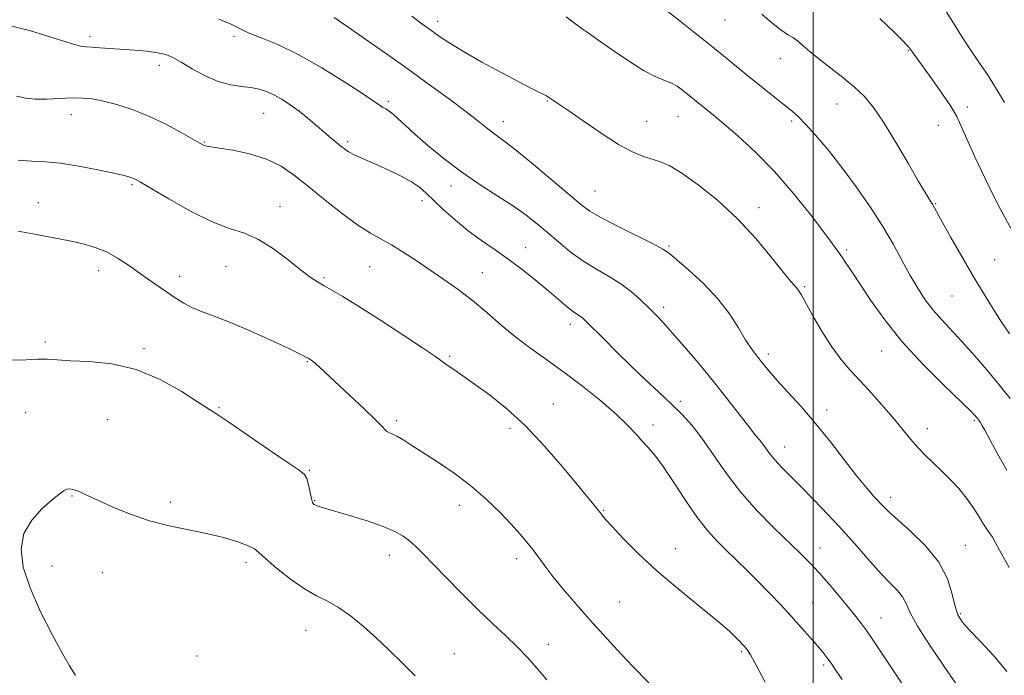
# Model space of a CAD drawing. Extents: x 2054800 to 2057700, y 339800 to 342700.
# Drawn here: x 2055289 to 2055551, y 341513 to 341687 of the extents above; entities that cross this region are included whole.
import ezdxf

# ---------------------------------------------------------------- set-up
doc = ezdxf.new("R2010")
doc.units = 0
doc.header["$MEASUREMENT"] = 0
for name, color, linetype, lineweight in [('32000', 7, 'Continuous', 0), ('DTM SPOT ELEVATION', 2, 'Continuous', 13), ('INDEX CONTOUR', 41, 'Continuous', 13), ('INTERMEDIATE CONTOUR', 44, 'Continuous', 0)]:
    doc.layers.add(name, color=color, linetype=linetype, lineweight=lineweight)

msp = doc.modelspace()

# ---------------------------------------------------------------- linework, layer by layer
at = {"layer": '32000', "flags": 128}
msp.add_lwpolyline([(2055500, 340000), (2055500, 342500)], dxfattribs=at)
at = {"layer": 'DTM SPOT ELEVATION'}
for p in [(2055476.61, 341687.27, 1140.9), (2055400.33, 341686.88, 1145.5), (2055307.99, 341682.83, 1151.6), (2055346.2, 341682.94, 1150.3), (2055491.29, 341676.96, 1140.7), (2055525.22, 341679.07, 1138.1), (2055326.38, 341675.19, 1152.5), (2055387.19, 341665.64, 1149.7), (2055429.38, 341665.72, 1146.1), (2055506.33, 341664.93, 1140.8), (2055540.9, 341664.15, 1137.5), (2055303.07, 341662.12, 1154.7), (2055354.1, 341662.48, 1152.9), (2055464.08, 341661.6, 1144.9), (2055417.7, 341660.21, 1147.4), (2055455.81, 341660.31, 1145.2), (2055494.27, 341660.42, 1142.3), (2055533.18, 341659.3, 1138.9), (2055338.33, 341654.87, 1153.9), (2055376.41, 341654.95, 1151.7), (2055319.15, 341643.57, 1156.2), (2055403.83, 341643.16, 1150.6), (2055442.05, 341641.82, 1147.1), (2055294.27, 341638.75, 1157.2), (2055358.46, 341637.68, 1155.3), (2055396.13, 341639.33, 1152.5), (2055485.57, 341637.47, 1145.5), (2055532.48, 341638.47, 1139.9), (2055461.72, 341627.27, 1147.8), (2055423.65, 341626.82, 1151.2), (2055508.86, 341626.21, 1143.7), (2055344.07, 341621.82, 1156.9), (2055382.21, 341621.8, 1154.9), (2055548.16, 341623.59, 1139.1), (2055310.27, 341620.73, 1158.6), (2055331.8, 341619.2, 1157.4), (2055412.19, 341620.17, 1153.2), (2055370.12, 341618.89, 1155.8), (2055497.75, 341616.45, 1145.8), (2055536.85, 341614.02, 1140.9), (2055460.26, 341610.97, 1149.6), (2055435.55, 341606.44, 1152.5), (2055296.18, 341601.75, 1159.7), (2055322.3, 341600.04, 1159.8), (2055488.06, 341598.58, 1147.6), (2055518.14, 341599.36, 1144.8), (2055365.68, 341596.53, 1158.1), (2055403.45, 341597.95, 1155.8), (2055431.03, 341585.32, 1155.2), (2055464.68, 341586.08, 1151.6), (2055290.89, 341583.02, 1161.1), (2055342.24, 341584.37, 1159.9), (2055503.58, 341583.75, 1147.5), (2055312.64, 341581.14, 1160.9), (2055389.37, 341580.87, 1157.7), (2055542.8, 341580.87, 1144.2), (2055419.51, 341578.89, 1156.4), (2055457.49, 341579.77, 1153.5), (2055530.29, 341578.81, 1145.4), (2055492.44, 341573.96, 1149.3), (2055366.25, 341567.73, 1159.9), (2055303.19, 341560.9, 1162.1), (2055329.34, 341559.25, 1161.6), (2055367.64, 341559.69, 1159.9), (2055520.58, 341560.55, 1147.5), (2055406.01, 341558.43, 1158.6), (2055444.26, 341557.15, 1155.9), (2055463.36, 341546.94, 1155.4), (2055501.8, 341547.08, 1151.3), (2055540.37, 341547.87, 1147.1), (2055349.4, 341543.35, 1162.4), (2055387.45, 341545.18, 1160.6), (2055421.23, 341544.26, 1158.5), (2055297.91, 341542.37, 1162.5), (2055311.29, 341540.55, 1162.9), (2055448.57, 341532.75, 1156.9), (2055499.81, 341532.61, 1153.1), (2055517.98, 341528.58, 1151.2), (2055539.06, 341529.71, 1147.8), (2055365.32, 341525.25, 1162.8), (2055429.67, 341521.59, 1159.5), (2055336.37, 341518.43, 1163.4), (2055404.68, 341519.11, 1161.1), (2055480.98, 341519.74, 1156.2), (2055502.76, 341516.11, 1154.3)]:
    msp.add_point(p, dxfattribs=at)
at = {"layer": 'INDEX CONTOUR'}
for points in [[(2055537.842, 341511.13, 1150), (2055534.534, 341515.926, 1150), (2055530.829, 341521.42, 1150), (2055527.679, 341526.403, 1150), (2055525.764, 341529.9611, 1150), (2055524.674, 341532.356, 1150), (2055523.729, 341534.138, 1150), (2055522.362, 341535.824, 1150), (2055520.455, 341537.767, 1150), (2055518.008, 341540.285, 1150), (2055515.037, 341543.592, 1150), (2055511.633, 341547.497, 1150), (2055507.906, 341551.709, 1150), (2055503.997, 341555.942, 1150), (2055500.165, 341559.941, 1150), (2055496.699, 341563.459, 1150), (2055491.547, 341568.606, 1150), (2055489.79, 341570.486, 1150), (2055488.477, 341572.097, 1150), (2055486.592, 341574.704, 1150), (2055485.688, 341575.835, 1150), (2055484.503, 341577.263, 1150), (2055482.769, 341579.434, 1150), (2055477.162, 341586.742, 1150), (2055473.544, 341591.327, 1150), (2055469.644, 341596.059, 1150), (2055465.846, 341600.509, 1150), (2055462.577, 341604.232, 1150), (2055460.119, 341606.939, 1150), (2055458.1829, 341608.968, 1150), (2055456.337, 341610.815, 1150), (2055454.217, 341612.864, 1150), (2055451.737, 341615.0531, 1150), (2055448.882, 341617.207, 1150), (2055445.667, 341619.213, 1150), (2055442.243, 341621.194, 1150), (2055438.79, 341623.335, 1150), (2055435.467, 341625.755, 1150), (2055432.33, 341628.322, 1150), (2055429.412, 341630.8369, 1150), (2055426.676, 341633.169, 1150), (2055423.808, 341635.439, 1150), (2055420.425, 341637.837, 1150), (2055416.269, 341640.519, 1150), (2055411.576, 341643.515, 1150), (2055406.705, 341646.823, 1150), (2055402.003, 341650.381, 1150), (2055397.761, 341653.883, 1150), (2055394.254, 341656.961, 1150), (2055391.669, 341659.332, 1150), (2055389.8329, 341661.048, 1150), (2055388.484, 341662.245, 1150), (2055387.396, 341663.056, 1150), (2055386.498, 341663.615, 1150), (2055385.755, 341664.052, 1150), (2055385.003, 341664.558, 1150), (2055383.56, 341665.554, 1150), (2055380.614, 341667.5229, 1150), (2055375.67, 341670.723, 1150), (2055369.516, 341674.526, 1150), (2055363.256, 341678.082, 1150), (2055357.825, 341680.727, 1150), (2055353.475, 341682.538, 1150), (2055350.287, 341683.777, 1150), (2055348.238, 341684.682, 1150), (2055345.681, 341686.0239, 1150), (2055344.161, 341686.687, 1150), (2055342.209, 341687.479, 1150)], [(2055552.083, 341603.9489, 1140), (2055549.384, 341608.065, 1140), (2055546.15, 341613.189, 1140), (2055542.722, 341618.823, 1140), (2055539.426, 341624.457, 1140), (2055536.5421, 341629.54, 1140), (2055534.3389, 341633.509, 1140), (2055532.203, 341637.403, 1140), (2055531.6539, 341638.337, 1140), (2055530.977, 341639.402, 1140), (2055529.851, 341641.2131, 1140), (2055527.965, 341644.391, 1140), (2055525.156, 341649.253, 1140), (2055521.863, 341654.9, 1140), (2055518.674, 341660.128, 1140), (2055516.0039, 341664.037, 1140), (2055513.582, 341666.934, 1140), (2055510.961, 341669.428, 1140), (2055507.8471, 341671.991, 1140), (2055501.52, 341676.92, 1140), (2055499.116, 341678.913, 1140), (2055497.272, 341680.503, 1140), (2055495.815, 341681.6951, 1140), (2055494.55, 341682.5571, 1140), (2055493.186, 341683.41, 1140), (2055491.408, 341684.6451, 1140), (2055489.02, 341686.522, 1140), (2055486.31, 341688.809, 1140)], [(2055429.285, 341512.138, 1160), (2055426.7009, 341515.161, 1160), (2055424.1149, 341518.054, 1160), (2055421.361, 341520.915, 1160), (2055418.292, 341523.862, 1160), (2055414.839, 341527.083, 1160), (2055410.948, 341530.789, 1160), (2055406.669, 341535.046, 1160), (2055402.453, 341539.3601, 1160), (2055396.252, 341545.785, 1160), (2055394.39, 341547.634, 1160), (2055392.837, 341549.017, 1160), (2055391.165, 341550.261, 1160), (2055388.961, 341551.504, 1160), (2055385.813, 341552.838, 1160), (2055381.541, 341554.304, 1160), (2055376.901, 341555.737, 1160), (2055370.228, 341557.704, 1160), (2055368.731, 341558.164, 1160), (2055367.937, 341558.444, 1160), (2055367.451, 341558.7071, 1160), (2055367.107, 341559.211, 1160), (2055366.796, 341560.234, 1160), (2055366.009, 341563.869, 1160), (2055365.549, 341565.548, 1160), (2055364.939, 341566.65, 1160), (2055363.535, 341567.778, 1160), (2055360.562, 341569.762, 1160), (2055355.63, 341573.1121, 1160), (2055344.881, 341580.475, 1160), (2055341.653, 341582.631, 1160), (2055336.524, 341585.947, 1160), (2055332.209, 341588.718, 1160), (2055326.612, 341591.868, 1160), (2055320.292, 341594.51, 1160), (2055313.812, 341595.988, 1160), (2055307.776, 341596.579, 1160), (2055302.795, 341596.788, 1160), (2055299.251, 341597.016, 1160), (2055296.604, 341597.224, 1160), (2055294.086, 341597.264, 1160), (2055291.011, 341597.078, 1160), (2055287.021, 341596.958, 1160)]]:
    msp.add_polyline3d(points, dxfattribs=at)
at = {"layer": 'INTERMEDIATE CONTOUR'}
for points in [[(2055552.277, 341586.796, 1142), (2055549.348, 341590.45, 1142), (2055546.084, 341594.385, 1142), (2055542.702, 341598.333, 1142), (2055539.474, 341601.946, 1142), (2055534.093, 341607.641, 1142), (2055531.83, 341610.22, 1142), (2055529.738, 341612.983, 1142), (2055527.735, 341616.042, 1142), (2055525.736, 341619.469, 1142), (2055523.642, 341623.327, 1142), (2055521.287, 341627.6379, 1142), (2055518.49, 341632.416, 1142), (2055515.141, 341637.617, 1142), (2055511.426, 341642.96, 1142), (2055507.603, 341648.108, 1142), (2055503.927, 341652.746, 1142), (2055500.637, 341656.65, 1142), (2055497.9689, 341659.62, 1142), (2055496.025, 341661.591, 1142), (2055494.36, 341663.045, 1142), (2055489.715, 341666.732, 1142), (2055486.49, 341669.317, 1142), (2055483.058, 341672.092, 1142), (2055476.172, 341677.707, 1142), (2055472.375, 341680.78, 1142), (2055468.201, 341684.117, 1142), (2055464.184, 341687.29, 1142), (2055461.005, 341689.755, 1142)], [(2055551.417, 341514.312, 1148), (2055548.01, 341518.433, 1148), (2055544.44, 341522.295, 1148), (2055541.431, 341525.425, 1148), (2055539.51, 341527.57, 1148), (2055538.419, 341529.343, 1148), (2055537.707, 341531.573, 1148), (2055536.919, 341534.871, 1148), (2055535.604, 341538.974, 1148), (2055533.312, 341543.403, 1148), (2055529.825, 341547.703, 1148), (2055525.872, 341551.527, 1148), (2055522.413, 341554.555, 1148), (2055520.149, 341556.601, 1148), (2055518.737, 341558.012, 1148), (2055516.125, 341560.825, 1148), (2055514.183, 341563.0171, 1148), (2055511.608, 341566.151, 1148), (2055508.334, 341570.385, 1148), (2055504.579, 341575.268, 1148), (2055500.633, 341580.197, 1148), (2055496.78, 341584.658, 1148), (2055493.291, 341588.4809, 1148), (2055490.428, 341591.585, 1148), (2055488.365, 341593.94, 1148), (2055486.902, 341595.731, 1148), (2055484.635, 341598.585, 1148), (2055483.415, 341600.23, 1148), (2055481.961, 341602.473, 1148), (2055480.139, 341605.55, 1148), (2055477.78, 341609.255, 1148), (2055474.706, 341613.271, 1148), (2055470.903, 341617.267, 1148), (2055467.006, 341620.842, 1148), (2055463.814, 341623.583, 1148), (2055461.7941, 341625.264, 1148), (2055460.084, 341626.431, 1148), (2055457.492, 341627.819, 1148), (2055448.222, 341632.454, 1148), (2055443.747, 341634.767, 1148), (2055440.704, 341636.534, 1148), (2055438.289, 341638.298, 1148), (2055435.275, 341640.828, 1148), (2055430.841, 341644.591, 1148), (2055425.777, 341648.845, 1148), (2055421.278, 341652.549, 1148), (2055418.23, 341654.937, 1148), (2055414.796, 341657.436, 1148), (2055413.15, 341658.726, 1148), (2055410.929, 341660.499, 1148), (2055407.762, 341662.959, 1148), (2055403.4081, 341666.223, 1148), (2055398.162, 341670.068, 1148), (2055392.45, 341674.1861, 1148), (2055386.689, 341678.28, 1148), (2055381.262, 341682.082, 1148), (2055376.54, 341685.339, 1148), (2055372.799, 341687.856, 1148)], [(2055551.986, 341541.904, 1146), (2055549.88, 341545.717, 1146), (2055548.501, 341548.278, 1146), (2055547.544, 341549.987, 1146), (2055546.736, 341551.231, 1146), (2055545.929, 341552.368, 1146), (2055545.01, 341553.749, 1146), (2055543.876, 341555.632, 1146), (2055542.465, 341557.909, 1146), (2055540.727, 341560.3829, 1146), (2055538.65, 341562.876, 1146), (2055536.363, 341565.3, 1146), (2055534.033, 341567.59, 1146), (2055531.8011, 341569.708, 1146), (2055529.706, 341571.727, 1146), (2055527.762, 341573.747, 1146), (2055525.932, 341575.882, 1146), (2055523.984, 341578.293, 1146), (2055521.636, 341581.15, 1146), (2055518.7211, 341584.529, 1146), (2055515.52, 341588.113, 1146), (2055512.43, 341591.489, 1146), (2055509.741, 341594.402, 1146), (2055507.31, 341597.226, 1146), (2055504.889, 341600.4981, 1146), (2055502.331, 341604.523, 1146), (2055499.898, 341608.694, 1146), (2055496.749, 341614.35, 1146), (2055496.087, 341615.495, 1146), (2055495.655, 341616.107, 1146), (2055495.122, 341616.703, 1146), (2055494.0871, 341617.881, 1146), (2055492.125, 341620.257, 1146), (2055488.939, 341624.219, 1146), (2055484.728, 341629.23, 1146), (2055479.812, 341634.52, 1146), (2055474.554, 341639.405, 1146), (2055469.4719, 341643.529, 1146), (2055465.125, 341646.6179, 1146), (2055461.895, 341648.5241, 1146), (2055459.451, 341649.59, 1146), (2055454.927, 341651.041, 1146), (2055452.043, 341652.24, 1146), (2055448.335, 341654.227, 1146), (2055443.712, 341657.159, 1146), (2055438.902, 341660.438, 1146), (2055434.841, 341663.2771, 1146), (2055432.225, 341665.083, 1146), (2055430.791, 341666.04, 1146), (2055429.524, 341666.869, 1146), (2055429.003, 341667.193, 1146), (2055428.29, 341667.5711, 1146), (2055427.156, 341668.113, 1146), (2055425.201, 341669.063, 1146), (2055421.986, 341670.705, 1146), (2055417.32, 341673.179, 1146), (2055412.019, 341676.075, 1146), (2055407.151, 341678.841, 1146), (2055403.514, 341681.061, 1146), (2055400.8221, 341682.858, 1146), (2055398.521, 341684.49, 1146), (2055396.128, 341686.213, 1146), (2055393.4469, 341688.274, 1146)], [(2055551.3809, 341567.755, 1144), (2055548.908, 341572.145, 1144), (2055545.509, 341578.362, 1144), (2055544.728, 341579.752, 1144), (2055544.275, 341580.509, 1144), (2055543.947, 341581.013, 1144), (2055543.668, 341581.398, 1144), (2055543.395, 341581.741, 1144), (2055542.976, 341582.215, 1144), (2055541.813, 341583.389, 1144), (2055534.7191, 341590.261, 1144), (2055529.166, 341595.838, 1144), (2055523.624, 341601.873, 1144), (2055518.976, 341607.6619, 1144), (2055515.3, 341612.839, 1144), (2055510.349, 341620.324, 1144), (2055508.7761, 341622.643, 1144), (2055507.577, 341624.373, 1144), (2055506.518, 341625.8791, 1144), (2055505.1111, 341627.813, 1144), (2055502.806, 341630.898, 1144), (2055499.226, 341635.589, 1144), (2055494.688, 341641.2639, 1144), (2055489.684, 341647.032, 1144), (2055484.684, 341652.137, 1144), (2055480.089, 341656.369, 1144), (2055476.28, 341659.648, 1144), (2055473.519, 341661.96, 1144), (2055466.654, 341667.553, 1144), (2055465.3251, 341668.595, 1144), (2055463.838, 341669.629, 1144), (2055462.198, 341670.529, 1144), (2055460.358, 341671.266, 1144), (2055458.047, 341672.209, 1144), (2055454.942, 341673.824, 1144), (2055450.913, 341676.379, 1144), (2055446.605, 341679.344, 1144), (2055442.855, 341681.987, 1144), (2055440.254, 341683.789, 1144), (2055438.386, 341685.068, 1144), (2055436.59, 341686.352, 1144), (2055434.389, 341688.06, 1144)], [(2055552.462, 341631.983, 1138), (2055550.603, 341635.325, 1138), (2055548.33, 341639.662, 1138), (2055545.624, 341645.151, 1138), (2055542.891, 341650.925, 1138), (2055540.644, 341655.862, 1138), (2055539.198, 341659.2001, 1138), (2055538.073, 341661.624, 1138), (2055536.592, 341664.176, 1138), (2055534.298, 341667.589, 1138), (2055531.626, 341671.358, 1138), (2055525.633, 341679.641, 1138), (2055525.345, 341680.007, 1138), (2055524.829, 341680.594, 1138), (2055523.664, 341681.8, 1138), (2055521.37, 341684.074, 1138), (2055517.685, 341687.633, 1138)], [(2055550.742, 341665.326, 1136), (2055548.4, 341669.32, 1136), (2055546.215, 341672.788, 1136), (2055543.998, 341676.08, 1136), (2055541.753, 341679.344, 1136), (2055539.53, 341682.682, 1136), (2055537.375, 341686.133, 1136), (2055535.323, 341689.493, 1136)], [(2055525.172, 341508.654, 1152), (2055519.216, 341517.696, 1152), (2055517.077, 341520.912, 1152), (2055515.453, 341523.293, 1152), (2055514.104, 341525.2041, 1152), (2055512.792, 341526.992, 1152), (2055511.297, 341528.942, 1152), (2055509.399, 341531.32, 1152), (2055506.974, 341534.277, 1152), (2055504.266, 341537.491, 1152), (2055501.612, 341540.524, 1152), (2055499.209, 341543.103, 1152), (2055496.701, 341545.615, 1152), (2055489.564, 341552.503, 1152), (2055485.03, 341557.114, 1152), (2055480.581, 341562.125, 1152), (2055476.687, 341567.216, 1152), (2055470.437, 341576.255, 1152), (2055467.813, 341579.641, 1152), (2055465.224, 341582.51, 1152), (2055462.395, 341585.305, 1152), (2055459.124, 341588.385, 1152), (2055455.492, 341591.775, 1152), (2055451.652, 341595.415, 1152), (2055447.799, 341599.179, 1152), (2055444.298, 341602.675, 1152), (2055439.83, 341607.171, 1152), (2055438.856, 341608.0929, 1152), (2055438.216, 341608.593, 1152), (2055436.727, 341609.5331, 1152), (2055435.652, 341610.3, 1152), (2055434.236, 341611.443, 1152), (2055429.8519, 341615.165, 1152), (2055426.679, 341617.815, 1152), (2055423.051, 341620.738, 1152), (2055419.261, 341623.617, 1152), (2055415.549, 341626.224, 1152), (2055411.945, 341628.699, 1152), (2055408.425, 341631.27, 1152), (2055405.008, 341634.075, 1152), (2055401.875, 341636.881, 1152), (2055399.2481, 341639.36, 1152), (2055397.228, 341641.287, 1152), (2055395.431, 341642.83, 1152), (2055393.349, 341644.257, 1152), (2055390.63, 341645.77, 1152), (2055387.529, 341647.299, 1152), (2055384.451, 341648.707, 1152), (2055379.499, 341650.858, 1152), (2055377.756, 341651.662, 1152), (2055376.499, 341652.3549, 1152), (2055375.523, 341653.03, 1152), (2055374.574, 341653.786, 1152), (2055372.015, 341655.894, 1152), (2055370.275, 341657.368, 1152), (2055368.195, 341659.157, 1152), (2055365.886, 341661.108, 1152), (2055363.489, 341663.023, 1152), (2055361.132, 341664.737, 1152), (2055358.879, 341666.197, 1152), (2055356.78, 341667.377, 1152), (2055354.8389, 341668.264, 1152), (2055352.894, 341668.89, 1152), (2055350.737, 341669.294, 1152), (2055348.202, 341669.568, 1152), (2055345.287, 341669.987, 1152), (2055342.031, 341670.875, 1152), (2055338.532, 341672.426, 1152), (2055335.123, 341674.303, 1152), (2055332.198, 341676.038, 1152), (2055329.989, 341677.2699, 1152), (2055328.095, 341678.055, 1152), (2055325.952, 341678.557, 1152), (2055323.153, 341678.917, 1152), (2055319.895, 341679.197, 1152), (2055310.6411, 341679.873, 1152), (2055308.49, 341680.01, 1152), (2055306.947, 341680.092, 1152), (2055305.441, 341680.304, 1152), (2055303.251, 341680.876, 1152), (2055299.876, 341681.945, 1152), (2055295.688, 341683.289, 1152), (2055291.276, 341684.594, 1152), (2055287.13, 341685.619, 1152)], [(2055507.691, 341512.184, 1154), (2055506.105, 341514.565, 1154), (2055504.728, 341516.546, 1154), (2055503.609, 341518.097, 1154), (2055502.508, 341519.516, 1154), (2055501.111, 341521.188, 1154), (2055499.186, 341523.401, 1154), (2055496.814, 341526.064, 1154), (2055494.157, 341528.991, 1154), (2055491.3539, 341532.019, 1154), (2055488.459, 341535.079, 1154), (2055485.503, 341538.122, 1154), (2055482.53, 341541.096, 1154), (2055479.633, 341543.932, 1154), (2055476.921, 341546.552, 1154), (2055474.436, 341548.983, 1154), (2055471.976, 341551.658, 1154), (2055469.276, 341555.114, 1154), (2055466.184, 341559.635, 1154), (2055463.0041, 341564.513, 1154), (2055460.151, 341568.787, 1154), (2055457.927, 341571.76, 1154), (2055456.173, 341573.781, 1154), (2055454.613, 341575.46, 1154), (2055452.951, 341577.335, 1154), (2055450.804, 341579.646, 1154), (2055447.767, 341582.5621, 1154), (2055443.605, 341586.147, 1154), (2055438.75, 341590.047, 1154), (2055433.804, 341593.802, 1154), (2055429.243, 341597.081, 1154), (2055425.045, 341600.065, 1154), (2055421.0631, 341603.061, 1154), (2055417.171, 341606.288, 1154), (2055413.326, 341609.611, 1154), (2055409.507, 341612.808, 1154), (2055405.701, 341615.711, 1154), (2055401.926, 341618.375, 1154), (2055394.593, 341623.379, 1154), (2055391.173, 341625.662, 1154), (2055388.063, 341627.593, 1154), (2055382.452, 341630.674, 1154), (2055379.114, 341632.797, 1154), (2055374.975, 341635.849, 1154), (2055370.435, 341639.438, 1154), (2055366.074, 341642.984, 1154), (2055362.283, 341646.01, 1154), (2055358.7179, 341648.449, 1154), (2055354.851, 341650.335, 1154), (2055350.378, 341651.711, 1154), (2055345.91, 341652.6521, 1154), (2055342.282, 341653.242, 1154), (2055339.041, 341653.735, 1154), (2055338.558, 341653.849, 1154), (2055338.1101, 341654.041, 1154), (2055337.196, 341654.543, 1154), (2055335.3259, 341655.609, 1154), (2055332.177, 341657.382, 1154), (2055328.105, 341659.551, 1154), (2055323.63, 341661.69, 1154), (2055319.223, 341663.451, 1154), (2055315.143, 341664.784, 1154), (2055311.596, 341665.714, 1154), (2055308.678, 341666.275, 1154), (2055306.043, 341666.529, 1154), (2055303.233, 341666.546, 1154), (2055296.518, 341666.258, 1154), (2055293.429, 341666.241, 1154), (2055290.948, 341666.481, 1154), (2055288.461, 341666.978, 1154)], [(2055487.2, 341511.475, 1156), (2055484.853, 341516.047, 1156), (2055483.354, 341518.81, 1156), (2055482.388, 341520.278, 1156), (2055481.438, 341521.363, 1156), (2055480.0141, 341522.849, 1156), (2055477.753, 341525.012, 1156), (2055474.323, 341527.999, 1156), (2055469.57, 341531.872, 1156), (2055464.053, 341536.347, 1156), (2055458.507, 341541.051, 1156), (2055453.579, 341545.612, 1156), (2055449.546, 341549.652, 1156), (2055446.597, 341552.793, 1156), (2055444.8, 341554.808, 1156), (2055443.748, 341556.078, 1156), (2055442.916, 341557.137, 1156), (2055441.81, 341558.503, 1156), (2055437.327, 341563.947, 1156), (2055433.411, 341568.68, 1156), (2055428.666, 341574.169, 1156), (2055423.586, 341579.538, 1156), (2055418.619, 341584.074, 1156), (2055414.042, 341587.723, 1156), (2055410.089, 341590.595, 1156), (2055406.937, 341592.801, 1156), (2055404.543, 341594.454, 1156), (2055402.807, 341595.672, 1156), (2055401.481, 341596.652, 1156), (2055399.719, 341597.923, 1156), (2055396.526, 341600.095, 1156), (2055391.312, 341603.524, 1156), (2055385.104, 341607.536, 1156), (2055379.335, 341611.204, 1156), (2055375.11, 341613.817, 1156), (2055372.223, 341615.531, 1156), (2055370.141, 341616.72, 1156), (2055368.35, 341617.759, 1156), (2055366.411, 341619.025, 1156), (2055363.905, 341620.896, 1156), (2055360.56, 341623.568, 1156), (2055356.684, 341626.513, 1156), (2055352.7321, 341629.02, 1156), (2055348.988, 341630.6361, 1156), (2055345.063, 341631.924, 1156), (2055340.396, 341633.706, 1156), (2055334.718, 341636.517, 1156), (2055328.922, 341639.756, 1156), (2055321.385, 341644.1979, 1156), (2055320.029, 341644.964, 1156), (2055319.331, 341645.285, 1156), (2055318.535, 341645.555, 1156), (2055317.054, 341645.945, 1156), (2055314.343, 341646.57, 1156), (2055310.109, 341647.481, 1156), (2055305.065, 341648.464, 1156), (2055300.179, 341649.242, 1156), (2055296.148, 341649.627, 1156), (2055292.598, 341649.792, 1156), (2055288.889, 341650.001, 1156)], [(2055456.354, 341511.307, 1158), (2055452.056, 341515.781, 1158), (2055448.016, 341520.052, 1158), (2055444.236, 341524.136, 1158), (2055440.5921, 341528.175, 1158), (2055437.02, 341532.243, 1158), (2055433.705, 341536.133, 1158), (2055430.888, 341539.57, 1158), (2055428.728, 341542.363, 1158), (2055425.538, 341546.687, 1158), (2055423.972, 341548.681, 1158), (2055422.118, 341550.865, 1158), (2055419.772, 341553.462, 1158), (2055416.778, 341556.61, 1158), (2055413.182, 341560.106, 1158), (2055409.084, 341563.656, 1158), (2055404.642, 341566.997, 1158), (2055400.265, 341569.974, 1158), (2055393.466, 341574.358, 1158), (2055391.289, 341575.7329, 1158), (2055389.668, 341576.681, 1158), (2055388.413, 341577.3, 1158), (2055387.474, 341577.71, 1158), (2055386.836, 341578.031, 1158), (2055386.382, 341578.439, 1158), (2055385.584, 341579.329, 1158), (2055383.813, 341581.152, 1158), (2055380.697, 341584.146, 1158), (2055376.895, 341587.707, 1158), (2055368.969, 341595.047, 1158), (2055367.848, 341596.05, 1158), (2055367.108, 341596.671, 1158), (2055366.631, 341597.03, 1158), (2055365.903, 341597.485, 1158), (2055365.5951, 341597.661, 1158), (2055365.012, 341597.9791, 1158), (2055363.621, 341598.676, 1158), (2055360.798, 341600.023, 1158), (2055356.21, 341602.157, 1158), (2055350.674, 341604.659, 1158), (2055345.297, 341606.972, 1158), (2055340.956, 341608.68, 1158), (2055337.6149, 341609.922, 1158), (2055335.008, 341610.977, 1158), (2055332.865, 341612.083, 1158), (2055330.905, 341613.323, 1158), (2055323.802, 341618.171, 1158), (2055321.009, 341620.118, 1158), (2055318.176, 341622.141, 1158), (2055315.311, 341624.067, 1158), (2055312.401, 341625.696, 1158), (2055309.405, 341626.896, 1158), (2055306.174, 341627.796, 1158), (2055302.532, 341628.592, 1158), (2055298.3589, 341629.439, 1158), (2055293.7651, 341630.324, 1158), (2055288.916, 341631.19, 1158)], [(2055394.335, 341513.191, 1162), (2055390.887, 341516.686, 1162), (2055387.458, 341520.052, 1162), (2055384.006, 341523.295, 1162), (2055380.518, 341526.385, 1162), (2055377.108, 341529.147, 1162), (2055373.923, 341531.368, 1162), (2055371.024, 341532.969, 1162), (2055368.142, 341534.4, 1162), (2055364.921, 341536.2441, 1162), (2055361.188, 341538.87, 1162), (2055357.49, 341541.792, 1162), (2055354.5551, 341544.31, 1162), (2055352.83, 341545.92, 1162), (2055351.636, 341546.897, 1162), (2055350.0121, 341547.711, 1162), (2055347.219, 341548.726, 1162), (2055343.394, 341549.876, 1162), (2055338.894, 341550.991, 1162), (2055328.974, 341552.994, 1162), (2055323.822, 341554.309, 1162), (2055318.742, 341556.064, 1162), (2055314.083, 341557.992, 1162), (2055310.241, 341559.727, 1162), (2055307.494, 341560.983, 1162), (2055305.646, 341561.81, 1162), (2055304.382, 341562.338, 1162), (2055303.421, 341562.673, 1162), (2055302.621, 341562.805, 1162), (2055301.87, 341562.699, 1162), (2055301.027, 341562.291, 1162), (2055299.826, 341561.419, 1162), (2055297.968, 341559.892, 1162), (2055295.3419, 341557.575, 1162), (2055292.573, 341554.543, 1162), (2055290.475, 341550.926, 1162), (2055289.703, 341546.803, 1162), (2055290.2849, 341542.055, 1162), (2055292.093, 341536.512, 1162), (2055294.895, 341530.2101, 1162), (2055298.044, 341524.006, 1162), (2055300.791, 341518.963, 1162), (2055302.574, 341515.842, 1162), (2055303.578, 341514.1961, 1162), (2055304.1761, 341513.28, 1162)]]:
    msp.add_polyline3d(points, dxfattribs=at)

doc.saveas('drawing.dxf')
